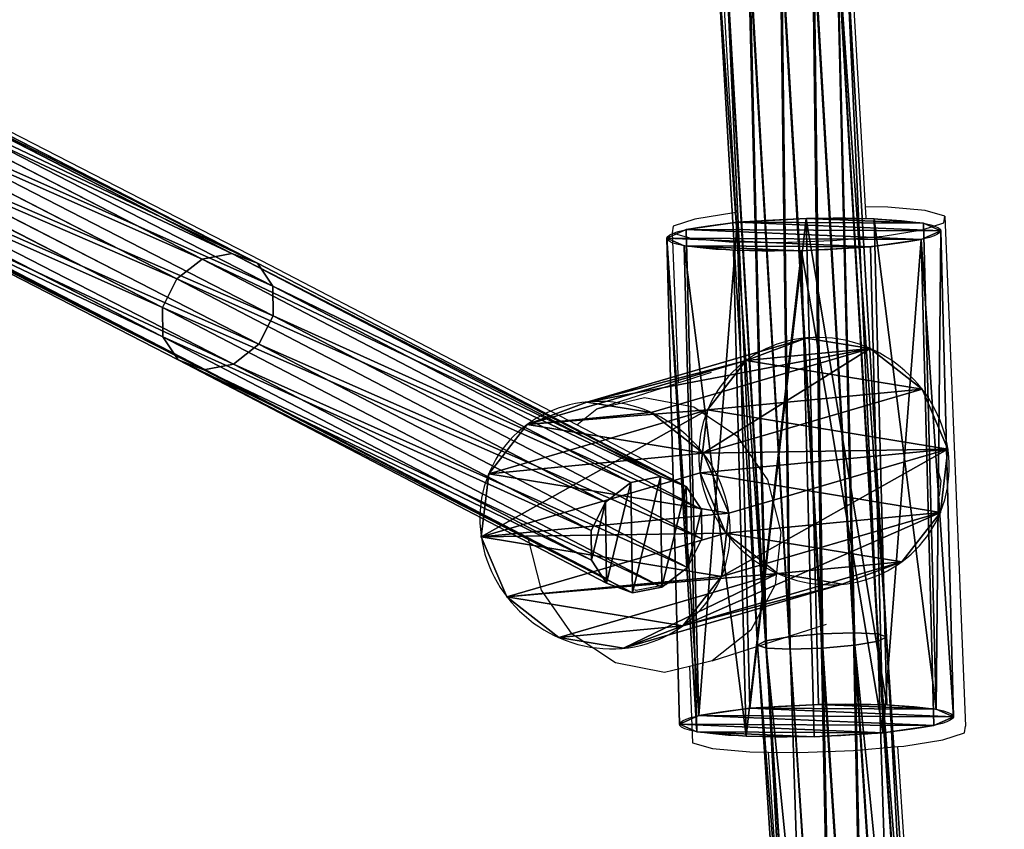
# Model space of a CAD drawing. Units: centimetres. Extents: x -282 to 283, y -282 to 283.
# Drawn here: x 105 to 117, y -56 to -46 of the extents above; entities that cross this region are included whole.
import ezdxf

# ---------------------------------------------------------------- set-up
doc = ezdxf.new("R2010")
doc.units = ezdxf.units.CM
doc.header["$LTSCALE"] = 2.54
doc.layers.get('0').update_dxf_attribs({"true_color": 0xff5454})
doc.layers.add('VP-EQ', color=7, linetype='Continuous', true_color=0x8a3492)

# ---------------------------------------------------------------- blocks, each defined once
blk = doc.blocks.new('Grupuj_8')
at = {"color": 0}
for p, q in [((6.052, 3.363, 1.477), (0, 3.363, 1.477)), ((6.052, 3.363, 1.477), (0, 3.363, 1.477)), ((6.052, 3.239, 2.345), (0, 3.239, 2.345)), ((6.052, 3.239, 2.345), (0, 3.239, 2.345)), ((6.052, 3.035, 0.664), (0, 3.035, 0.664)), ((6.052, 3.035, 0.664), (0, 3.035, 0.664)), ((6.052, 2.699, 3.035), (0, 2.699, 3.035)), ((6.052, 2.699, 3.035), (0, 2.699, 3.035)), ((6.052, 2.345, 0.123), (0, 2.345, 0.123)), ((6.052, 2.345, 0.123), (0, 2.345, 0.123)), ((6.052, 1.885, 3.363), (0, 1.885, 3.363)), ((6.052, 1.885, 3.363), (0, 1.885, 3.363)), ((6.052, 1.477), (0, 1.477)), ((6.052, 1.477), (0, 1.477)), ((6.052, 1.017, 3.239), (0, 1.017, 3.239)), ((6.052, 1.017, 3.239), (0, 1.017, 3.239)), ((6.052, 0.664, 0.327), (0, 0.664, 0.327)), ((6.052, 0.664, 0.327), (0, 0.664, 0.327)), ((6.052, 0.327, 2.699), (0, 0.327, 2.699)), ((6.052, 0.327, 2.699), (0, 0.327, 2.699)), ((6.052, 0.123, 1.017), (0, 0.123, 1.017)), ((6.052, 0.123, 1.017), (0, 0.123, 1.017)), ((6.052, 0, 1.885), (0, 0, 1.885)), ((6.052, 0, 1.885), (0, 0, 1.885))]:
    blk.add_line(p, q, dxfattribs=at)
at = {"color": 0, "extrusion": (-1, 5.7534e-14, 2.63842e-14)}
blk.add_circle((-1.681, 1.681), 1.694, dxfattribs=at)
blk.add_circle((-1.681, 1.681), 1.694, dxfattribs=at)
blk.add_circle((-1.681, 1.681), 1.694, dxfattribs=at)
blk.add_circle((-1.681, 1.681), 1.694, dxfattribs=at)
blk.add_circle((-1.681, 1.681), 1.694, dxfattribs=at)
blk.add_circle((-1.681, 1.681), 1.694, dxfattribs=at)
blk.add_circle((-1.681, 1.681), 1.694, dxfattribs=at)
blk.add_circle((-1.681, 1.681), 1.694, dxfattribs=at)
blk.add_circle((-1.681, 1.681), 1.694, dxfattribs=at)
blk.add_circle((-1.681, 1.681), 1.694, dxfattribs=at)
blk.add_circle((-1.681, 1.681), 1.694, dxfattribs=at)
blk.add_circle((-1.681, 1.681), 1.694, dxfattribs=at)
blk.add_circle((-1.681, 1.681), 1.694, dxfattribs=at)
at = {"color": 0, "extrusion": (-1, 4.77362e-14, 2.21937e-14)}
blk.add_circle((-1.681, 1.681, -6.052), 1.694, dxfattribs=at)
blk.add_circle((-1.681, 1.681, -6.052), 1.694, dxfattribs=at)
blk.add_circle((-1.681, 1.681, -6.052), 1.694, dxfattribs=at)
blk.add_circle((-1.681, 1.681, -6.052), 1.694, dxfattribs=at)
blk.add_circle((-1.681, 1.681, -6.052), 1.694, dxfattribs=at)
blk.add_circle((-1.681, 1.681, -6.052), 1.694, dxfattribs=at)
blk.add_circle((-1.681, 1.681, -6.052), 1.694, dxfattribs=at)
blk.add_circle((-1.681, 1.681, -6.052), 1.694, dxfattribs=at)
blk.add_circle((-1.681, 1.681, -6.052), 1.694, dxfattribs=at)
blk.add_circle((-1.681, 1.681, -6.052), 1.694, dxfattribs=at)
blk.add_circle((-1.681, 1.681, -6.052), 1.694, dxfattribs=at)
blk.add_circle((-1.681, 1.681, -6.052), 1.694, dxfattribs=at)
blk.add_circle((-1.681, 1.681, -6.052), 1.694, dxfattribs=at)
at = {"color": 0}
mesh = blk.add_polyface(dxfattribs=at)
corners = [(0, 0.327, 2.699), (0, 0.123, 1.017), (0, 0, 1.885), (0, 0.664, 0.327), (0, 1.017, 3.239), (0, 1.477), (0, 1.885, 3.363), (0, 2.345, 0.123), (0, 2.699, 3.035), (0, 3.035, 0.664), (0, 3.239, 2.345), (0, 3.363, 1.477)]
mesh.append_faces([[corners[k] for k in face] for face in [(0, 1, 2), (9, 10, 11)]], dxfattribs={"vtx0": -1, "color": 0})
mesh.append_faces([[corners[k] for k in face] for face in [(1, 0, 3), (3, 4, 5), (5, 6, 7), (7, 8, 9)]], dxfattribs={"vtx0": -1, "vtx1": -1, "color": 0})
mesh.append_faces([[corners[k] for k in face] for face in [(3, 0, 4), (5, 4, 6), (7, 6, 8), (9, 8, 10)]], dxfattribs={"vtx0": -1, "vtx2": -1, "color": 0})
mesh = blk.add_polyface(dxfattribs=at)
corners = [(0, 3.363, 1.477), (6.052, 3.239, 2.345), (6.052, 3.363, 1.477), (0, 3.239, 2.345)]
mesh.append_faces([[corners[k] for k in face] for face in [(0, 1, 2), (1, 0, 3)]], dxfattribs={"vtx0": -1, "color": 0})
mesh = blk.add_polyface(dxfattribs=at)
corners = [(0, 3.035, 0.664), (6.052, 3.363, 1.477), (6.052, 3.035, 0.664), (0, 3.363, 1.477)]
mesh.append_faces([[corners[k] for k in face] for face in [(0, 1, 2), (1, 0, 3)]], dxfattribs={"vtx0": -1, "color": 0})
mesh = blk.add_polyface(dxfattribs=at)
corners = [(6.052, 0.123, 1.017), (6.052, 0.327, 2.699), (6.052, 0, 1.885), (6.052, 0.664, 0.327), (6.052, 1.017, 3.239), (6.052, 1.477), (6.052, 1.885, 3.363), (6.052, 2.345, 0.123), (6.052, 2.699, 3.035), (6.052, 3.035, 0.664), (6.052, 3.239, 2.345), (6.052, 3.363, 1.477)]
mesh.append_faces([[corners[k] for k in face] for face in [(0, 1, 2), (10, 9, 11)]], dxfattribs={"vtx0": -1, "color": 0})
mesh.append_faces([[corners[k] for k in face] for face in [(1, 3, 4), (4, 5, 6), (6, 7, 8), (8, 9, 10)]], dxfattribs={"vtx0": -1, "vtx1": -1, "color": 0})
mesh.append_faces([[corners[k] for k in face] for face in [(1, 0, 3), (4, 3, 5), (6, 5, 7), (8, 7, 9)]], dxfattribs={"vtx0": -1, "vtx2": -1, "color": 0})
mesh = blk.add_polyface(dxfattribs=at)
corners = [(0, 2.699, 3.035), (6.052, 3.239, 2.345), (0, 3.239, 2.345), (6.052, 2.699, 3.035)]
mesh.append_faces([[corners[k] for k in face] for face in [(0, 1, 2), (1, 0, 3)]], dxfattribs={"vtx0": -1, "color": 0})
mesh = blk.add_polyface(dxfattribs=at)
corners = [(0, 3.035, 0.664), (6.052, 2.345, 0.123), (0, 2.345, 0.123), (6.052, 3.035, 0.664)]
mesh.append_faces([[corners[k] for k in face] for face in [(0, 1, 2), (1, 0, 3)]], dxfattribs={"vtx0": -1, "color": 0})
mesh = blk.add_polyface(dxfattribs=at)
corners = [(0, 1.885, 3.363), (6.052, 2.699, 3.035), (0, 2.699, 3.035), (6.052, 1.885, 3.363)]
mesh.append_faces([[corners[k] for k in face] for face in [(0, 1, 2), (1, 0, 3)]], dxfattribs={"vtx0": -1, "color": 0})
mesh = blk.add_polyface(dxfattribs=at)
corners = [(0, 2.345, 0.123), (6.052, 1.477), (0, 1.477), (6.052, 2.345, 0.123)]
mesh.append_faces([[corners[k] for k in face] for face in [(0, 1, 2), (1, 0, 3)]], dxfattribs={"vtx0": -1, "color": 0})
mesh = blk.add_polyface(dxfattribs=at)
corners = [(6.052, 1.017, 3.239), (0, 1.885, 3.363), (0, 1.017, 3.239), (6.052, 1.885, 3.363)]
mesh.append_faces([[corners[k] for k in face] for face in [(0, 1, 2), (1, 0, 3)]], dxfattribs={"vtx0": -1, "color": 0})
mesh = blk.add_polyface(dxfattribs=at)
corners = [(6.052, 1.477), (0, 0.664, 0.327), (0, 1.477), (6.052, 0.664, 0.327)]
mesh.append_faces([[corners[k] for k in face] for face in [(0, 1, 2), (1, 0, 3)]], dxfattribs={"vtx0": -1, "color": 0})
mesh = blk.add_polyface(dxfattribs=at)
corners = [(0, 0.327, 2.699), (6.052, 1.017, 3.239), (0, 1.017, 3.239), (6.052, 0.327, 2.699)]
mesh.append_faces([[corners[k] for k in face] for face in [(0, 1, 2), (1, 0, 3)]], dxfattribs={"vtx0": -1, "color": 0})
mesh = blk.add_polyface(dxfattribs=at)
corners = [(6.052, 0.123, 1.017), (0, 0.664, 0.327), (6.052, 0.664, 0.327), (0, 0.123, 1.017)]
mesh.append_faces([[corners[k] for k in face] for face in [(0, 1, 2), (1, 0, 3)]], dxfattribs={"vtx0": -1, "color": 0})
mesh = blk.add_polyface(dxfattribs=at)
corners = [(6.052, 0.327, 2.699), (0, 0, 1.885), (6.052, 0, 1.885), (0, 0.327, 2.699)]
mesh.append_faces([[corners[k] for k in face] for face in [(0, 1, 2), (1, 0, 3)]], dxfattribs={"vtx0": -1, "color": 0})
mesh = blk.add_polyface(dxfattribs=at)
corners = [(6.052, 0.123, 1.017), (0, 0, 1.885), (0, 0.123, 1.017), (6.052, 0, 1.885)]
mesh.append_faces([[corners[k] for k in face] for face in [(0, 1, 2), (1, 0, 3)]], dxfattribs={"vtx0": -1, "color": 0})
blk = doc.blocks.new('Grupuj_39')
at = {"color": 0}
blk.add_blockref('Grupuj_8', (0, 4.545), dxfattribs=at)
at = {"color": 0, "rotation": 89.9999999999816}
blk.add_blockref('Grupuj_8', (4.707, 0), dxfattribs=at)
blk = doc.blocks.new('3DGeom-448_Defintion')
at = {"color": 0, "xscale": 347.9452105932153, "yscale": 347.9452105932154, "zscale": 347.9452105932153}
blk.add_blockref('Grupuj_39', (-1027.1, -2185.6, -1.2), dxfattribs=at)
blk = doc.blocks.new('Komponent_23')
at = {"color": 9, "true_color": 0xc2c6c8, "extrusion": (-0.001294, -0.999963, 0.008549)}
ref = blk.add_blockref('3DGeom-448_Defintion', (1.466, 2.999, -2.794), dxfattribs=dict(at, xscale=0.002711271577805894, yscale=0.002464898022576695, zscale=0.002464873408188511, rotation=90.70573748946688))
ref.add_attrib('Skp_ComponentInstanceName', '3DGeom-448', (0, 0), dxfattribs={"height": 0.2})
blk = doc.blocks.new('Grupuj_34')
at = {"color": 0}
for p, q in [((60.035, 4.127, 9.782), (54.717, 6.859, 19.459)), ((60.035, 4.127, 9.782), (54.717, 6.859, 19.459)), ((60.4, 4.198, 9.962), (55.081, 6.93, 19.64)), ((60.4, 4.198, 9.962), (55.081, 6.93, 19.64)), ((60.719, 4.075, 10.171), (55.4, 6.808, 19.85)), ((60.719, 4.075, 10.171), (55.4, 6.808, 19.85)), ((59.722, 3.883, 9.679), (54.404, 6.614, 19.356)), ((59.722, 3.883, 9.679), (54.404, 6.614, 19.356)), ((60.906, 3.793, 10.354), (55.587, 6.526, 20.032)), ((60.906, 3.793, 10.354), (55.587, 6.526, 20.032)), ((59.544, 3.53, 9.682), (54.226, 6.262, 19.357)), ((59.544, 3.53, 9.682), (54.226, 6.262, 19.357)), ((60.911, 3.427, 10.461), (55.592, 6.159, 20.138)), ((60.911, 3.427, 10.461), (55.592, 6.159, 20.138)), ((59.549, 3.164, 9.788), (54.232, 5.895, 19.463)), ((59.549, 3.164, 9.788), (54.232, 5.895, 19.463)), ((60.733, 3.074, 10.463), (55.415, 5.806, 20.14)), ((60.733, 3.074, 10.463), (55.415, 5.806, 20.14)), ((59.736, 2.882, 9.971), (54.419, 5.613, 19.645)), ((59.736, 2.882, 9.971), (54.419, 5.613, 19.645)), ((60.055, 2.759, 10.18), (54.737, 5.491, 19.855)), ((60.055, 2.759, 10.18), (54.737, 5.491, 19.855)), ((55.102, 5.562, 20.036), (60.42, 2.83, 10.36)), ((55.102, 5.562, 20.036), (60.42, 2.83, 10.36)), ((60.035, 4.127, 9.782), (60.4, 4.198, 9.962)), ((60.035, 4.127, 9.782), (60.4, 4.198, 9.962)), ((60.4, 4.198, 9.962), (60.719, 4.075, 10.171)), ((65.7, 1.438, -0.128), (60.4, 4.198, 9.962)), ((60.4, 4.198, 9.962), (60.719, 4.075, 10.171)), ((65.7, 1.438, -0.128), (60.4, 4.198, 9.962)), ((59.722, 3.883, 9.679), (60.035, 4.127, 9.782)), ((59.722, 3.883, 9.679), (60.035, 4.127, 9.782)), ((65.335, 1.367, -0.308), (60.035, 4.127, 9.782)), ((65.335, 1.367, -0.308), (60.035, 4.127, 9.782)), ((60.719, 4.075, 10.171), (60.906, 3.793, 10.354)), ((66.018, 1.315, 0.081), (60.719, 4.075, 10.171)), ((60.719, 4.075, 10.171), (60.906, 3.793, 10.354)), ((66.018, 1.315, 0.081), (60.719, 4.075, 10.171)), ((59.544, 3.53, 9.682), (59.722, 3.883, 9.679)), ((59.544, 3.53, 9.682), (59.722, 3.883, 9.679)), ((65.021, 1.123, -0.41), (59.722, 3.883, 9.679)), ((65.021, 1.123, -0.41), (59.722, 3.883, 9.679)), ((60.906, 3.793, 10.354), (60.911, 3.427, 10.461)), ((66.205, 1.033, 0.264), (60.906, 3.793, 10.354)), ((60.906, 3.793, 10.354), (60.911, 3.427, 10.461)), ((66.205, 1.033, 0.264), (60.906, 3.793, 10.354)), ((59.549, 3.164, 9.788), (59.544, 3.53, 9.682)), ((59.549, 3.164, 9.788), (59.544, 3.53, 9.682)), ((64.843, 0.77, -0.407), (59.544, 3.53, 9.682)), ((64.843, 0.77, -0.407), (59.544, 3.53, 9.682)), ((60.911, 3.427, 10.461), (60.733, 3.074, 10.463)), ((60.911, 3.427, 10.461), (60.733, 3.074, 10.463)), ((66.21, 0.667, 0.371), (60.911, 3.427, 10.461)), ((66.21, 0.667, 0.371), (60.911, 3.427, 10.461)), ((59.736, 2.882, 9.971), (59.549, 3.164, 9.788)), ((64.848, 0.404, -0.3), (59.549, 3.164, 9.788)), ((59.736, 2.882, 9.971), (59.549, 3.164, 9.788)), ((64.848, 0.404, -0.3), (59.549, 3.164, 9.788)), ((60.733, 3.074, 10.463), (60.42, 2.83, 10.36)), ((60.733, 3.074, 10.463), (60.42, 2.83, 10.36)), ((66.032, 0.315, 0.374), (60.733, 3.074, 10.463)), ((66.032, 0.315, 0.374), (60.733, 3.074, 10.463)), ((60.055, 2.759, 10.18), (59.736, 2.882, 9.971)), ((60.055, 2.759, 10.18), (59.736, 2.882, 9.971)), ((65.034, 0.122, -0.117), (59.736, 2.882, 9.971)), ((65.034, 0.122, -0.117), (59.736, 2.882, 9.971)), ((60.42, 2.83, 10.36), (60.055, 2.759, 10.18)), ((60.42, 2.83, 10.36), (60.055, 2.759, 10.18)), ((60.42, 2.83, 10.36), (65.718, 0.07, 0.272)), ((60.42, 2.83, 10.36), (65.718, 0.07, 0.272)), ((65.353, 0, 0.092), (60.055, 2.759, 10.18)), ((65.353, 0, 0.092), (60.055, 2.759, 10.18)), ((65.021, 1.123, -0.41), (65.335, 1.367, -0.308)), ((65.021, 1.123, -0.41), (65.335, 1.367, -0.308)), ((65.335, 1.367, -0.308), (65.7, 1.438, -0.128)), ((65.335, 1.367, -0.308), (65.7, 1.438, -0.128)), ((65.7, 1.438, -0.128), (66.018, 1.315, 0.081)), ((65.7, 1.438, -0.128), (66.018, 1.315, 0.081)), ((66.018, 1.315, 0.081), (66.205, 1.033, 0.264)), ((66.018, 1.315, 0.081), (66.205, 1.033, 0.264)), ((64.843, 0.77, -0.407), (65.021, 1.123, -0.41)), ((64.843, 0.77, -0.407), (65.021, 1.123, -0.41)), ((66.205, 1.033, 0.264), (66.21, 0.667, 0.371)), ((66.205, 1.033, 0.264), (66.21, 0.667, 0.371)), ((64.848, 0.404, -0.3), (64.843, 0.77, -0.407)), ((64.848, 0.404, -0.3), (64.843, 0.77, -0.407)), ((66.21, 0.667, 0.371), (66.032, 0.315, 0.374)), ((66.21, 0.667, 0.371), (66.032, 0.315, 0.374)), ((65.034, 0.122, -0.117), (64.848, 0.404, -0.3)), ((65.034, 0.122, -0.117), (64.848, 0.404, -0.3)), ((66.032, 0.315, 0.374), (65.718, 0.07, 0.272)), ((66.032, 0.315, 0.374), (65.718, 0.07, 0.272)), ((65.353, 0, 0.092), (65.034, 0.122, -0.117)), ((65.353, 0, 0.092), (65.034, 0.122, -0.117)), ((65.718, 0.07, 0.272), (65.353, 0, 0.092)), ((65.718, 0.07, 0.272), (65.353, 0, 0.092))]:
    blk.add_line(p, q, dxfattribs=at)
mesh = blk.add_polyface(dxfattribs=at)
corners = [(54.404, 6.614, 19.356), (60.035, 4.127, 9.782), (59.722, 3.883, 9.679), (54.717, 6.859, 19.459)]
mesh.append_faces([[corners[k] for k in face] for face in [(0, 1, 2), (1, 0, 3)]], dxfattribs={"vtx0": -1, "color": 0})
mesh = blk.add_polyface(dxfattribs=at)
corners = [(54.717, 6.859, 19.459), (60.4, 4.198, 9.962), (60.035, 4.127, 9.782), (55.081, 6.93, 19.64)]
mesh.append_faces([[corners[k] for k in face] for face in [(0, 1, 2), (1, 0, 3)]], dxfattribs={"vtx0": -1, "color": 0})
mesh = blk.add_polyface(dxfattribs=at)
corners = [(55.081, 6.93, 19.64), (60.719, 4.075, 10.171), (60.4, 4.198, 9.962), (55.4, 6.808, 19.85)]
mesh.append_faces([[corners[k] for k in face] for face in [(0, 1, 2), (1, 0, 3)]], dxfattribs={"vtx0": -1, "color": 0})
mesh = blk.add_polyface(dxfattribs=at)
corners = [(60.719, 4.075, 10.171), (55.587, 6.526, 20.032), (60.906, 3.793, 10.354), (55.4, 6.808, 19.85)]
mesh.append_faces([[corners[k] for k in face] for face in [(0, 1, 2), (1, 0, 3)]], dxfattribs={"vtx0": -1, "color": 0})
mesh = blk.add_polyface(dxfattribs=at)
corners = [(54.226, 6.262, 19.357), (59.722, 3.883, 9.679), (59.544, 3.53, 9.682), (54.404, 6.614, 19.356)]
mesh.append_faces([[corners[k] for k in face] for face in [(0, 1, 2), (1, 0, 3)]], dxfattribs={"vtx0": -1, "color": 0})
mesh = blk.add_polyface(dxfattribs=at)
corners = [(60.906, 3.793, 10.354), (55.592, 6.159, 20.138), (60.911, 3.427, 10.461), (55.587, 6.526, 20.032)]
mesh.append_faces([[corners[k] for k in face] for face in [(0, 1, 2), (1, 0, 3)]], dxfattribs={"vtx0": -1, "color": 0})
mesh = blk.add_polyface(dxfattribs=at)
corners = [(54.232, 5.895, 19.463), (59.544, 3.53, 9.682), (59.549, 3.164, 9.788), (54.226, 6.262, 19.357)]
mesh.append_faces([[corners[k] for k in face] for face in [(0, 1, 2), (1, 0, 3)]], dxfattribs={"vtx0": -1, "color": 0})
mesh = blk.add_polyface(dxfattribs=at)
corners = [(60.911, 3.427, 10.461), (55.415, 5.806, 20.14), (60.733, 3.074, 10.463), (55.592, 6.159, 20.138)]
mesh.append_faces([[corners[k] for k in face] for face in [(0, 1, 2), (1, 0, 3)]], dxfattribs={"vtx0": -1, "color": 0})
mesh = blk.add_polyface(dxfattribs=at)
corners = [(54.419, 5.613, 19.645), (59.549, 3.164, 9.788), (59.736, 2.882, 9.971), (54.232, 5.895, 19.463)]
mesh.append_faces([[corners[k] for k in face] for face in [(0, 1, 2), (1, 0, 3)]], dxfattribs={"vtx0": -1, "color": 0})
mesh = blk.add_polyface(dxfattribs=at)
corners = [(60.733, 3.074, 10.463), (55.102, 5.562, 20.036), (60.42, 2.83, 10.36), (55.415, 5.806, 20.14)]
mesh.append_faces([[corners[k] for k in face] for face in [(0, 1, 2), (1, 0, 3)]], dxfattribs={"vtx0": -1, "color": 0})
mesh = blk.add_polyface(dxfattribs=at)
corners = [(60.055, 2.759, 10.18), (54.419, 5.613, 19.645), (59.736, 2.882, 9.971), (54.737, 5.491, 19.855)]
mesh.append_faces([[corners[k] for k in face] for face in [(0, 1, 2), (1, 0, 3)]], dxfattribs={"vtx0": -1, "color": 0})
mesh = blk.add_polyface(dxfattribs=at)
corners = [(60.42, 2.83, 10.36), (54.737, 5.491, 19.855), (60.055, 2.759, 10.18), (55.102, 5.562, 20.036)]
mesh.append_faces([[corners[k] for k in face] for face in [(0, 1, 2), (1, 0, 3)]], dxfattribs={"vtx0": -1, "color": 0})
mesh = blk.add_polyface(dxfattribs=at)
corners = [(60.035, 4.127, 9.782), (65.7, 1.438, -0.128), (65.335, 1.367, -0.308), (60.4, 4.198, 9.962)]
mesh.append_faces([[corners[k] for k in face] for face in [(0, 1, 2), (1, 0, 3)]], dxfattribs={"vtx0": -1, "color": 0})
mesh = blk.add_polyface(dxfattribs=at)
corners = [(60.4, 4.198, 9.962), (66.018, 1.315, 0.081), (65.7, 1.438, -0.128), (60.719, 4.075, 10.171)]
mesh.append_faces([[corners[k] for k in face] for face in [(0, 1, 2), (1, 0, 3)]], dxfattribs={"vtx0": -1, "color": 0})
mesh = blk.add_polyface(dxfattribs=at)
corners = [(59.722, 3.883, 9.679), (65.335, 1.367, -0.308), (65.021, 1.123, -0.41), (60.035, 4.127, 9.782)]
mesh.append_faces([[corners[k] for k in face] for face in [(0, 1, 2), (1, 0, 3)]], dxfattribs={"vtx0": -1, "color": 0})
mesh = blk.add_polyface(dxfattribs=at)
corners = [(66.018, 1.315, 0.081), (60.906, 3.793, 10.354), (66.205, 1.033, 0.264), (60.719, 4.075, 10.171)]
mesh.append_faces([[corners[k] for k in face] for face in [(0, 1, 2), (1, 0, 3)]], dxfattribs={"vtx0": -1, "color": 0})
mesh = blk.add_polyface(dxfattribs=at)
corners = [(59.544, 3.53, 9.682), (65.021, 1.123, -0.41), (64.843, 0.77, -0.407), (59.722, 3.883, 9.679)]
mesh.append_faces([[corners[k] for k in face] for face in [(0, 1, 2), (1, 0, 3)]], dxfattribs={"vtx0": -1, "color": 0})
mesh = blk.add_polyface(dxfattribs=at)
corners = [(66.205, 1.033, 0.264), (60.911, 3.427, 10.461), (66.21, 0.667, 0.371), (60.906, 3.793, 10.354)]
mesh.append_faces([[corners[k] for k in face] for face in [(0, 1, 2), (1, 0, 3)]], dxfattribs={"vtx0": -1, "color": 0})
mesh = blk.add_polyface(dxfattribs=at)
corners = [(59.549, 3.164, 9.788), (64.843, 0.77, -0.407), (64.848, 0.404, -0.3), (59.544, 3.53, 9.682)]
mesh.append_faces([[corners[k] for k in face] for face in [(0, 1, 2), (1, 0, 3)]], dxfattribs={"vtx0": -1, "color": 0})
mesh = blk.add_polyface(dxfattribs=at)
corners = [(66.21, 0.667, 0.371), (60.733, 3.074, 10.463), (66.032, 0.315, 0.374), (60.911, 3.427, 10.461)]
mesh.append_faces([[corners[k] for k in face] for face in [(0, 1, 2), (1, 0, 3)]], dxfattribs={"vtx0": -1, "color": 0})
mesh = blk.add_polyface(dxfattribs=at)
corners = [(59.736, 2.882, 9.971), (64.848, 0.404, -0.3), (65.034, 0.122, -0.117), (59.549, 3.164, 9.788)]
mesh.append_faces([[corners[k] for k in face] for face in [(0, 1, 2), (1, 0, 3)]], dxfattribs={"vtx0": -1, "color": 0})
mesh = blk.add_polyface(dxfattribs=at)
corners = [(66.032, 0.315, 0.374), (60.42, 2.83, 10.36), (65.718, 0.07, 0.272), (60.733, 3.074, 10.463)]
mesh.append_faces([[corners[k] for k in face] for face in [(0, 1, 2), (1, 0, 3)]], dxfattribs={"vtx0": -1, "color": 0})
mesh = blk.add_polyface(dxfattribs=at)
corners = [(65.353, 0, 0.092), (59.736, 2.882, 9.971), (65.034, 0.122, -0.117), (60.055, 2.759, 10.18)]
mesh.append_faces([[corners[k] for k in face] for face in [(0, 1, 2), (1, 0, 3)]], dxfattribs={"vtx0": -1, "color": 0})
mesh = blk.add_polyface(dxfattribs=at)
corners = [(65.718, 0.07, 0.272), (60.055, 2.759, 10.18), (65.353, 0, 0.092), (60.42, 2.83, 10.36)]
mesh.append_faces([[corners[k] for k in face] for face in [(0, 1, 2), (1, 0, 3)]], dxfattribs={"vtx0": -1, "color": 0})
mesh = blk.add_polyface(dxfattribs=at)
corners = [(65.021, 1.123, -0.41), (64.848, 0.404, -0.3), (64.843, 0.77, -0.407), (65.034, 0.122, -0.117), (65.335, 1.367, -0.308), (65.353, 0, 0.092), (65.7, 1.438, -0.128), (65.718, 0.07, 0.272), (66.018, 1.315, 0.081), (66.032, 0.315, 0.374), (66.205, 1.033, 0.264), (66.21, 0.667, 0.371)]
mesh.append_faces([[corners[k] for k in face] for face in [(0, 1, 2), (9, 10, 11)]], dxfattribs={"vtx0": -1, "color": 0})
mesh.append_faces([[corners[k] for k in face] for face in [(1, 0, 3), (3, 4, 5), (5, 6, 7), (7, 8, 9)]], dxfattribs={"vtx0": -1, "vtx1": -1, "color": 0})
mesh.append_faces([[corners[k] for k in face] for face in [(3, 0, 4), (5, 4, 6), (7, 6, 8), (9, 8, 10)]], dxfattribs={"vtx0": -1, "vtx2": -1, "color": 0})
blk = doc.blocks.new('Grupuj_27')
at = {"color": 0}
for p, q in [((2.59, 52.138, 9), (2.082, 60.878, 9.927)), ((2.59, 52.138, 9), (2.082, 60.878, 9.927)), ((2.988, 52.175, 8.894), (2.48, 60.909, 9.821)), ((2.988, 52.175, 8.894), (2.48, 60.909, 9.821)), ((3.388, 52.188, 8.996), (2.881, 60.921, 9.922)), ((3.388, 52.188, 8.996), (2.881, 60.921, 9.922)), ((3.684, 52.174, 9.279), (3.177, 60.91, 10.205)), ((3.684, 52.174, 9.279), (3.177, 60.91, 10.205)), ((3.796, 52.136, 9.666), (3.288, 60.878, 10.594)), ((3.796, 52.136, 9.666), (3.288, 60.878, 10.594)), ((2.199, 52.036, 9.675), (1.691, 60.791, 10.603)), ((2.199, 52.036, 9.675), (1.691, 60.791, 10.603)), ((2.301, 52.087, 9.286), (1.793, 60.834, 10.214)), ((2.301, 52.087, 9.286), (1.793, 60.834, 10.214)), ((1.802, 60.759, 10.992), (2.311, 51.998, 10.062)), ((1.802, 60.759, 10.992), (2.311, 51.998, 10.062)), ((2.606, 51.984, 10.345), (2.098, 60.748, 11.275)), ((2.606, 51.984, 10.345), (2.098, 60.748, 11.275)), ((3.007, 51.997, 10.447), (2.498, 60.76, 11.376)), ((3.007, 51.997, 10.447), (2.498, 60.76, 11.376)), ((3.405, 52.034, 10.341), (2.896, 60.792, 11.27)), ((3.405, 52.034, 10.341), (2.896, 60.792, 11.27)), ((3.694, 52.085, 10.055), (3.186, 60.835, 10.983)), ((3.694, 52.085, 10.055), (3.186, 60.835, 10.983)), ((2.301, 52.087, 9.286), (2.59, 52.138, 9)), ((2.301, 52.087, 9.286), (2.59, 52.138, 9)), ((2.59, 52.138, 9), (2.988, 52.175, 8.894)), ((2.59, 52.138, 9), (2.988, 52.175, 8.894)), ((3.163, 43.421, 7.914), (2.59, 52.138, 9)), ((3.163, 43.421, 7.914), (2.59, 52.138, 9)), ((2.988, 52.175, 8.894), (3.388, 52.188, 8.996)), ((2.988, 52.175, 8.894), (3.388, 52.188, 8.996)), ((3.561, 43.463, 7.808), (2.988, 52.175, 8.894)), ((3.561, 43.463, 7.808), (2.988, 52.175, 8.894)), ((3.961, 43.477, 7.91), (3.388, 52.188, 8.996)), ((3.388, 52.188, 8.996), (3.684, 52.174, 9.279)), ((3.961, 43.477, 7.91), (3.388, 52.188, 8.996)), ((3.388, 52.188, 8.996), (3.684, 52.174, 9.279)), ((3.684, 52.174, 9.279), (3.796, 52.136, 9.666)), ((4.257, 43.46, 8.192), (3.684, 52.174, 9.279)), ((4.257, 43.46, 8.192), (3.684, 52.174, 9.279)), ((3.684, 52.174, 9.279), (3.796, 52.136, 9.666)), ((3.796, 52.136, 9.666), (3.694, 52.085, 10.055)), ((3.796, 52.136, 9.666), (3.694, 52.085, 10.055)), ((4.37, 43.416, 8.579), (3.796, 52.136, 9.666)), ((4.37, 43.416, 8.579), (3.796, 52.136, 9.666)), ((2.199, 52.036, 9.675), (2.301, 52.087, 9.286)), ((2.199, 52.036, 9.675), (2.301, 52.087, 9.286)), ((2.311, 51.998, 10.062), (2.199, 52.036, 9.675)), ((2.774, 43.303, 8.586), (2.199, 52.036, 9.675)), ((2.774, 43.303, 8.586), (2.199, 52.036, 9.675)), ((2.311, 51.998, 10.062), (2.199, 52.036, 9.675)), ((2.875, 43.363, 8.198), (2.301, 52.087, 9.286)), ((2.875, 43.363, 8.198), (2.301, 52.087, 9.286)), ((2.606, 51.984, 10.345), (2.311, 51.998, 10.062)), ((2.311, 51.998, 10.062), (2.886, 43.259, 8.973)), ((2.606, 51.984, 10.345), (2.311, 51.998, 10.062)), ((2.311, 51.998, 10.062), (2.886, 43.259, 8.973)), ((3.007, 51.997, 10.447), (2.606, 51.984, 10.345)), ((3.007, 51.997, 10.447), (2.606, 51.984, 10.345)), ((3.182, 43.242, 9.255), (2.606, 51.984, 10.345)), ((3.182, 43.242, 9.255), (2.606, 51.984, 10.345)), ((3.405, 52.034, 10.341), (3.007, 51.997, 10.447)), ((3.405, 52.034, 10.341), (3.007, 51.997, 10.447)), ((3.582, 43.256, 9.357), (3.007, 51.997, 10.447)), ((3.582, 43.256, 9.357), (3.007, 51.997, 10.447)), ((3.694, 52.085, 10.055), (3.405, 52.034, 10.341)), ((3.694, 52.085, 10.055), (3.405, 52.034, 10.341)), ((3.98, 43.298, 9.252), (3.405, 52.034, 10.341)), ((3.98, 43.298, 9.252), (3.405, 52.034, 10.341)), ((4.268, 43.357, 8.967), (3.694, 52.085, 10.055)), ((4.268, 43.357, 8.967), (3.694, 52.085, 10.055))]:
    blk.add_line(p, q, dxfattribs=at)
mesh = blk.add_polyface(dxfattribs=at)
corners = [(2.082, 60.878, 9.927), (2.301, 52.087, 9.286), (1.793, 60.834, 10.214), (2.59, 52.138, 9)]
mesh.append_faces([[corners[k] for k in face] for face in [(0, 1, 2), (1, 0, 3)]], dxfattribs={"vtx0": -1, "color": 0})
mesh = blk.add_polyface(dxfattribs=at)
corners = [(2.48, 60.909, 9.821), (2.59, 52.138, 9), (2.082, 60.878, 9.927), (2.988, 52.175, 8.894)]
mesh.append_faces([[corners[k] for k in face] for face in [(0, 1, 2), (1, 0, 3)]], dxfattribs={"vtx0": -1, "color": 0})
mesh = blk.add_polyface(dxfattribs=at)
corners = [(2.881, 60.921, 9.922), (2.988, 52.175, 8.894), (2.48, 60.909, 9.821), (3.388, 52.188, 8.996)]
mesh.append_faces([[corners[k] for k in face] for face in [(0, 1, 2), (1, 0, 3)]], dxfattribs={"vtx0": -1, "color": 0})
mesh = blk.add_polyface(dxfattribs=at)
corners = [(3.177, 60.91, 10.205), (3.388, 52.188, 8.996), (2.881, 60.921, 9.922), (3.684, 52.174, 9.279)]
mesh.append_faces([[corners[k] for k in face] for face in [(0, 1, 2), (1, 0, 3)]], dxfattribs={"vtx0": -1, "color": 0})
mesh = blk.add_polyface(dxfattribs=at)
corners = [(3.684, 52.174, 9.279), (3.288, 60.878, 10.594), (3.796, 52.136, 9.666), (3.177, 60.91, 10.205)]
mesh.append_faces([[corners[k] for k in face] for face in [(0, 1, 2), (1, 0, 3)]], dxfattribs={"vtx0": -1, "color": 0})
mesh = blk.add_polyface(dxfattribs=at)
corners = [(3.796, 52.136, 9.666), (3.186, 60.835, 10.983), (3.694, 52.085, 10.055), (3.288, 60.878, 10.594)]
mesh.append_faces([[corners[k] for k in face] for face in [(0, 1, 2), (1, 0, 3)]], dxfattribs={"vtx0": -1, "color": 0})
mesh = blk.add_polyface(dxfattribs=at)
corners = [(1.691, 60.791, 10.603), (2.301, 52.087, 9.286), (2.199, 52.036, 9.675), (1.793, 60.834, 10.214)]
mesh.append_faces([[corners[k] for k in face] for face in [(0, 1, 2), (1, 0, 3)]], dxfattribs={"vtx0": -1, "color": 0})
mesh = blk.add_polyface(dxfattribs=at)
corners = [(1.802, 60.759, 10.992), (2.199, 52.036, 9.675), (2.311, 51.998, 10.062), (1.691, 60.791, 10.603)]
mesh.append_faces([[corners[k] for k in face] for face in [(0, 1, 2), (1, 0, 3)]], dxfattribs={"vtx0": -1, "color": 0})
mesh = blk.add_polyface(dxfattribs=at)
corners = [(2.311, 51.998, 10.062), (2.098, 60.748, 11.275), (1.802, 60.759, 10.992), (2.606, 51.984, 10.345)]
mesh.append_faces([[corners[k] for k in face] for face in [(0, 1, 2), (1, 0, 3)]], dxfattribs={"vtx0": -1, "color": 0})
mesh = blk.add_polyface(dxfattribs=at)
corners = [(2.606, 51.984, 10.345), (2.498, 60.76, 11.376), (2.098, 60.748, 11.275), (3.007, 51.997, 10.447)]
mesh.append_faces([[corners[k] for k in face] for face in [(0, 1, 2), (1, 0, 3)]], dxfattribs={"vtx0": -1, "color": 0})
mesh = blk.add_polyface(dxfattribs=at)
corners = [(3.007, 51.997, 10.447), (2.896, 60.792, 11.27), (2.498, 60.76, 11.376), (3.405, 52.034, 10.341)]
mesh.append_faces([[corners[k] for k in face] for face in [(0, 1, 2), (1, 0, 3)]], dxfattribs={"vtx0": -1, "color": 0})
mesh = blk.add_polyface(dxfattribs=at)
corners = [(3.405, 52.034, 10.341), (3.186, 60.835, 10.983), (2.896, 60.792, 11.27), (3.694, 52.085, 10.055)]
mesh.append_faces([[corners[k] for k in face] for face in [(0, 1, 2), (1, 0, 3)]], dxfattribs={"vtx0": -1, "color": 0})
mesh = blk.add_polyface(dxfattribs=at)
corners = [(2.301, 52.087, 9.286), (3.163, 43.421, 7.914), (2.875, 43.363, 8.198), (2.59, 52.138, 9)]
mesh.append_faces([[corners[k] for k in face] for face in [(0, 1, 2), (1, 0, 3)]], dxfattribs={"vtx0": -1, "color": 0})
mesh = blk.add_polyface(dxfattribs=at)
corners = [(2.988, 52.175, 8.894), (3.163, 43.421, 7.914), (2.59, 52.138, 9), (3.561, 43.463, 7.808)]
mesh.append_faces([[corners[k] for k in face] for face in [(0, 1, 2), (1, 0, 3)]], dxfattribs={"vtx0": -1, "color": 0})
mesh = blk.add_polyface(dxfattribs=at)
corners = [(3.388, 52.188, 8.996), (3.561, 43.463, 7.808), (2.988, 52.175, 8.894), (3.961, 43.477, 7.91)]
mesh.append_faces([[corners[k] for k in face] for face in [(0, 1, 2), (1, 0, 3)]], dxfattribs={"vtx0": -1, "color": 0})
mesh = blk.add_polyface(dxfattribs=at)
corners = [(3.684, 52.174, 9.279), (3.961, 43.477, 7.91), (3.388, 52.188, 8.996), (4.257, 43.46, 8.192)]
mesh.append_faces([[corners[k] for k in face] for face in [(0, 1, 2), (1, 0, 3)]], dxfattribs={"vtx0": -1, "color": 0})
mesh = blk.add_polyface(dxfattribs=at)
corners = [(4.257, 43.46, 8.192), (3.796, 52.136, 9.666), (4.37, 43.416, 8.579), (3.684, 52.174, 9.279)]
mesh.append_faces([[corners[k] for k in face] for face in [(0, 1, 2), (1, 0, 3)]], dxfattribs={"vtx0": -1, "color": 0})
mesh = blk.add_polyface(dxfattribs=at)
corners = [(4.37, 43.416, 8.579), (3.694, 52.085, 10.055), (4.268, 43.357, 8.967), (3.796, 52.136, 9.666)]
mesh.append_faces([[corners[k] for k in face] for face in [(0, 1, 2), (1, 0, 3)]], dxfattribs={"vtx0": -1, "color": 0})
mesh = blk.add_polyface(dxfattribs=at)
corners = [(2.199, 52.036, 9.675), (2.875, 43.363, 8.198), (2.774, 43.303, 8.586), (2.301, 52.087, 9.286)]
mesh.append_faces([[corners[k] for k in face] for face in [(0, 1, 2), (1, 0, 3)]], dxfattribs={"vtx0": -1, "color": 0})
mesh = blk.add_polyface(dxfattribs=at)
corners = [(2.311, 51.998, 10.062), (2.774, 43.303, 8.586), (2.886, 43.259, 8.973), (2.199, 52.036, 9.675)]
mesh.append_faces([[corners[k] for k in face] for face in [(0, 1, 2), (1, 0, 3)]], dxfattribs={"vtx0": -1, "color": 0})
mesh = blk.add_polyface(dxfattribs=at)
corners = [(2.886, 43.259, 8.973), (2.606, 51.984, 10.345), (2.311, 51.998, 10.062), (3.182, 43.242, 9.255)]
mesh.append_faces([[corners[k] for k in face] for face in [(0, 1, 2), (1, 0, 3)]], dxfattribs={"vtx0": -1, "color": 0})
mesh = blk.add_polyface(dxfattribs=at)
corners = [(3.182, 43.242, 9.255), (3.007, 51.997, 10.447), (2.606, 51.984, 10.345), (3.582, 43.256, 9.357)]
mesh.append_faces([[corners[k] for k in face] for face in [(0, 1, 2), (1, 0, 3)]], dxfattribs={"vtx0": -1, "color": 0})
mesh = blk.add_polyface(dxfattribs=at)
corners = [(3.582, 43.256, 9.357), (3.405, 52.034, 10.341), (3.007, 51.997, 10.447), (3.98, 43.298, 9.252)]
mesh.append_faces([[corners[k] for k in face] for face in [(0, 1, 2), (1, 0, 3)]], dxfattribs={"vtx0": -1, "color": 0})
mesh = blk.add_polyface(dxfattribs=at)
corners = [(4.268, 43.357, 8.967), (3.405, 52.034, 10.341), (3.98, 43.298, 9.252), (3.694, 52.085, 10.055)]
mesh.append_faces([[corners[k] for k in face] for face in [(0, 1, 2), (1, 0, 3)]], dxfattribs={"vtx0": -1, "color": 0})
blk = doc.blocks.new('Grupuj_69')
at = {"color": 252, "true_color": 0xa48f7a}
for name, p in [('Grupuj_27', (243.84, 26.857, 28.196)), ('Grupuj_34', (179.141, 79.538, 42.677))]:
    blk.add_blockref(name, p, dxfattribs=at)
at = {"color": 0, "extrusion": (-0.039928, 0.991414, 0.124512), "xscale": 1.165999999999999, "yscale": 1.165999999999985, "zscale": 1.06, "rotation": 65.7999999999983}
blk.add_blockref('Komponent_23', (-249.006, 27.061, 71.968), dxfattribs=at)
blk = doc.blocks.new('RB1381_')
at = {"color": 0}
for p, q in [((115.204, -48.048), (115.004, -44.595)), ((113.606, -48.121), (113.406, -44.682)), ((107.735, -48.716), (102.416, -45.984)), ((106.752, -49.91), (101.435, -47.179)), ((115.479, -48.053), (115.204, -48.048)), ((115.212, -48.186), (115.204, -48.048)), ((115.942, -48.094), (115.479, -48.053)), ((113.576, -48.123), (113.094, -48.2)), ((113.606, -48.121), (113.576, -48.123)), ((113.613, -48.252), (113.606, -48.121)), ((116.185, -48.162), (115.942, -48.094)), ((116.172, -48.246), (116.185, -48.162)), ((116.185, -48.162), (116.439, -54.468)), ((112.826, -48.287), (112.812, -48.371)), ((113.094, -48.2), (112.826, -48.287)), ((115.904, -48.333), (116.172, -48.246)), ((112.812, -48.371), (113.056, -48.439)), ((112.812, -48.371), (112.887, -50.226)), ((113.056, -48.439), (113.519, -48.481)), ((114.799, -48.465), (115.422, -48.41)), ((115.422, -48.41), (115.904, -48.333)), ((113.519, -48.481), (114.131, -48.49)), ((114.131, -48.49), (114.799, -48.465)), ((111.633, -50.746), (107.735, -48.716)), ((111.033, -52.14), (106.752, -49.91)), ((112.887, -50.226), (113.298, -50.094)), ((111.884, -50.548), (112.887, -50.226)), ((111.884, -50.548), (112.473, -50.406)), ((112.473, -50.406), (113.08, -50.522)), ((111.633, -50.746), (111.884, -50.548)), ((113.08, -50.522), (113.614, -50.879)), ((112.818, -51.363), (111.633, -50.746)), ((113.614, -50.879), (113.992, -51.423)), ((116.099, -51.305), (116.133, -51.437)), ((113.992, -51.423), (114.158, -52.071)), ((116.133, -51.437), (116.112, -51.626)), ((114.158, -52.071), (114.086, -52.724)), ((111.199, -52.787), (111.033, -52.14)), ((112.016, -52.651), (111.033, -52.14)), ((112.782, -52.684), (112.734, -52.721)), ((111.577, -53.331), (111.199, -52.787)), ((112.369, -52.792), (112.351, -52.785)), ((112.734, -52.721), (112.369, -52.792)), ((114.086, -52.724), (113.787, -53.283)), ((113.307, -53.662), (114.721, -53.208)), ((113.787, -53.283), (113.307, -53.662)), ((112.111, -53.688), (111.577, -53.331)), ((113.307, -53.662), (113.028, -53.73)), ((112.718, -53.805), (112.111, -53.688)), ((113.028, -53.73), (112.718, -53.805)), ((113.028, -53.73), (113.066, -54.676)), ((116.426, -54.552), (116.439, -54.468)), ((115.676, -54.715), (116.158, -54.639)), ((116.158, -54.639), (116.426, -54.552)), ((113.066, -54.676), (113.31, -54.744)), ((113.31, -54.744), (113.773, -54.786)), ((114.385, -54.795), (115.053, -54.77)), ((115.053, -54.77), (115.603, -54.722)), ((115.603, -54.722), (115.676, -54.715)), ((116.085, -62.058), (115.603, -54.722)), ((113.773, -54.786), (114.004, -54.79)), ((114.489, -62.17), (114.004, -54.79)), ((114.004, -54.79), (114.385, -54.795))]:
    blk.add_line(p, q, dxfattribs=at)
blk = doc.blocks.new('RB1381_2D')
at = {"layer": 'VP-EQ', "color": 0}
blk.add_blockref('RB1381_', (397.775, 275.14), dxfattribs=at)

msp = doc.modelspace()

# ---------------------------------------------------------------- block references
at = {"color": 0}
msp.add_blockref('Grupuj_69', (-132.112, -132.331), dxfattribs=at)
at = {"layer": 'VP-EQ', "color": 0}
msp.add_blockref('RB1381_2D', (-397.715, -275.111), dxfattribs=at)

doc.saveas('drawing.dxf')
